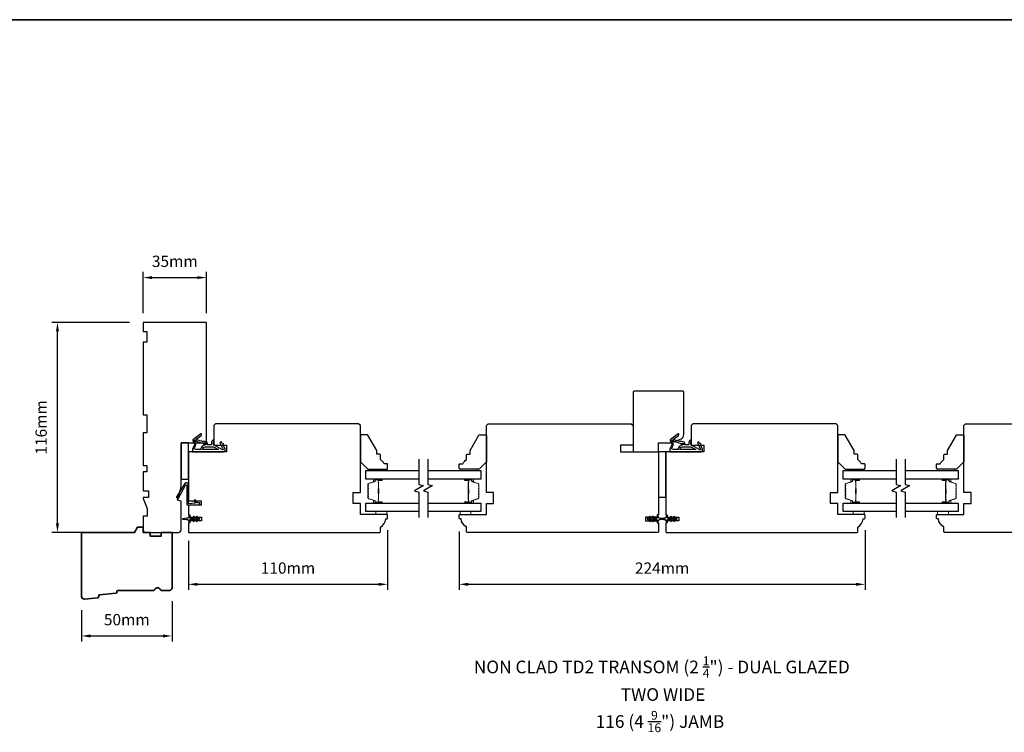
# Model space of a CAD drawing. Extents: x -1547 to 4202, y 2278 to 5628.
# Drawn here: x -506 to 38, y 4831 to 5225 of the extents above; entities that cross this region are included whole.
import ezdxf

# ---------------------------------------------------------------- set-up
doc = ezdxf.new("R2010")
doc.units = 0
doc.header["$LTSCALE"] = 200
doc.header["$MEASUREMENT"] = 0
doc.header["$PDMODE"] = 3
doc.header["$PDSIZE"] = 25
doc.layers.get('DEFPOINTS').update_dxf_attribs({"color": 2, "linetype": 'CONTINUOUS'})
for name, color, linetype, lineweight in [('6', 6, 'CONTINUOUS', 5), ('8', 7, 'CONTINUOUS', 35), ('Butal', 9, 'CONTINUOUS', 15), ('Dimensions', 2, 'CONTINUOUS', 25), ('Spacer Bar', 1, 'CONTINUOUS', 9), ('Symbol (ISO)', 7, 'CONTINUOUS', 25), ('Wood', 7, 'CONTINUOUS', 25)]:
    doc.layers.add(name, color=color, linetype=linetype, lineweight=lineweight)
for name, color, linetype in [('7', 7, 'CONTINUOUS'), ('Glass', 6, 'CONTINUOUS'), ('MISCELLANEOUS', 6, 'CONTINUOUS'), ('Visible (ANSI)', 7, 'CONTINUOUS')]:
    doc.layers.add(name, color=color, linetype=linetype)
doc.styles.add('Note Text (ISO)', font='tahoma.ttf')
doc.styles.add('style1', font='arial.ttf')
doc.dimstyles.new('LWFRAC$0', dxfattribs={"dimscale": 20, "dimtxt": 2.5, "dimasz": 2, "dimexe": 1.25, "dimexo": 3, "dimgap": 2, "dimtad": 1, "dimtoh": 1, "dimdec": 4, "dimlfac": 0.03937, "dimzin": 4, "dimdsep": 46, "dimlunit": 5, "dimtxsty": 'style1', "dimcen": 0, "dimadec": 0, "dimazin": 0, "dimtfac": 1, "dimtdec": 4, "dimtix": 1, "dimtmove": 0, "dimatfit": 3, "dimfxl": 0, "dimfrac": 2, "dimtzin": 0, "dimarcsym": 0})

# ---------------------------------------------------------------- blocks, each defined once
blk = doc.blocks.new('11075 WEATHERSTRIP')
at = {"layer": 'MISCELLANEOUS'}
for points in [[(-4505.95, 16826.71), (-4505.87, 16826.77, 0.414214), (-4505.83, 16827.05), (-4509.15, 16831.36, 0.339454), (-4509.5, 16831.46), (-4511.61, 16830.58, -1.57384), (-4511.97, 16830.58), (-4514.04, 16831.54), (-4515.79, 16831.54), (-4515.79, 16814.54, 0.548619), (-4514.37, 16813.64), (-4512.33, 16814.59), (-4511.17, 16814.58), (-4511.38, 16815.03), (-4510.29, 16815.54), (-4510.71, 16816.44), (-4514.41, 16814.72, -0.719897), (-4514.67, 16815), (-4512.16, 16819.72, -0.244698), (-4511.93, 16819.88), (-4510.99, 16819.99), (-4509.29, 16819.9, 0.400552), (-4510.59, 16821.14), (-4511.99, 16821.14), (-4511.99, 16823.39), (-4510.99, 16823.39, 0.327819), (-4510.51, 16823.74), (-4509.92, 16825.65, -0.414214), (-4510.11, 16826.03), (-4509.09, 16829.31), (-4509.15, 16829.39, -1), (-4508.83, 16829.63), (-4506.69, 16826.85), (-4506.13, 16826.67, 0.244698)], [(-4511.11, 16824.64, -1), (-4511.11, 16824.24), (-4511.99, 16824.24), (-4511.99, 16824.55, 0.414214), (-4514.49, 16827.05), (-4514.49, 16829.79), (-4514.16, 16830.7, -1.044614), (-4513.79, 16830.54), (-4512.34, 16829.87, 0.210583), (-4511.29, 16829.85), (-4509.93, 16830.41, -0.876976), (-4509.58, 16830.61), (-4509.22, 16830.14), (-4509.84, 16829.56), (-4511.3, 16824.9, 0.506229)], [(-4514.49, 16826.05, -0.414214), (-4512.99, 16824.55), (-4512.99, 16820.07), (-4514.49, 16817.25)]]:
    blk.add_lwpolyline(points, format="xyb", close=True, dxfattribs=at)
blk = doc.blocks.new('*D124')
at = {"layer": 'DEFPOINTS', "color": 0}
for p in [(-485.08, 5057.73), (-437.82, 5057.73), (-457.19, 4941.73)]:
    blk.add_point(p, dxfattribs=at)
at = {"layer": 'Dimensions', "color": 0, "lineweight": -2}
for p, q in [((-445.32, 5057.73), (-488.2, 5057.73)), ((-485.08, 4946.73), (-485.08, 5052.73)), ((-464.69, 4941.73), (-488.2, 4941.73))]:
    blk.add_line(p, q, dxfattribs=at)
at = {"layer": 'Dimensions', "color": 0}
for points in [[(-485.91, 5052.73), (-484.24, 5052.73), (-485.08, 5057.73)], [(-485.91, 4946.73), (-484.24, 4946.73), (-485.08, 4941.73)]]:
    blk.add_solid(points, dxfattribs=at)
at = {"layer": 'Dimensions', "color": 0, "insert": (-493.27, 4999.73), "char_height": 6.25, "attachment_point": 5, "rotation": 90, "style": 'style1'}
blk.add_mtext('116mm', dxfattribs=at)
blk = doc.blocks.new('*D121')
at = {"layer": 'DEFPOINTS', "color": 0}
for p in [(-421.82, 4911.23), (-471.82, 4906.31), (-421.82, 4884.6)]:
    blk.add_point(p, dxfattribs=at)
at = {"layer": 'Dimensions', "color": 0, "lineweight": -2}
for p, q in [((-421.82, 4903.73), (-421.82, 4881.47)), ((-471.82, 4898.81), (-471.82, 4881.47)), ((-466.82, 4884.6), (-426.82, 4884.6))]:
    blk.add_line(p, q, dxfattribs=at)
at = {"layer": 'Dimensions', "color": 0}
for points in [[(-466.82, 4885.43), (-466.82, 4883.76), (-471.82, 4884.6)], [(-426.82, 4885.43), (-426.82, 4883.76), (-421.82, 4884.6)]]:
    blk.add_solid(points, dxfattribs=at)
at = {"layer": 'Dimensions', "color": 0, "insert": (-446.82, 4892.79), "char_height": 6.25, "attachment_point": 5, "style": 'style1'}
blk.add_mtext('50mm', dxfattribs=at)
blk = doc.blocks.new('*D122')
at = {"layer": 'DEFPOINTS', "color": 0}
for p in [(-302.82, 4950.48), (-412.82, 4944.61), (-302.82, 4913.11)]:
    blk.add_point(p, dxfattribs=at)
at = {"layer": 'Dimensions', "color": 0, "lineweight": -2}
for p, q in [((-302.82, 4942.98), (-302.82, 4909.98)), ((-412.82, 4937.11), (-412.82, 4909.98)), ((-407.82, 4913.11), (-307.82, 4913.11))]:
    blk.add_line(p, q, dxfattribs=at)
at = {"layer": 'Dimensions', "color": 0}
for points in [[(-407.82, 4913.94), (-407.82, 4912.28), (-412.82, 4913.11)], [(-307.82, 4913.94), (-307.82, 4912.28), (-302.82, 4913.11)]]:
    blk.add_solid(points, dxfattribs=at)
at = {"layer": 'Dimensions', "color": 0, "insert": (-357.82, 4921.3), "char_height": 6.25, "attachment_point": 5, "style": 'style1'}
blk.add_mtext('110mm', dxfattribs=at)
blk = doc.blocks.new('*D123')
at = {"layer": 'DEFPOINTS', "color": 0}
for p in [(-402.82, 5082.45), (-437.82, 5055.23), (-402.82, 5055.23)]:
    blk.add_point(p, dxfattribs=at)
at = {"layer": 'Dimensions', "color": 0, "lineweight": -2}
for p, q in [((-437.82, 5062.73), (-437.82, 5085.58)), ((-432.82, 5082.45), (-407.82, 5082.45)), ((-402.82, 5062.73), (-402.82, 5085.58))]:
    blk.add_line(p, q, dxfattribs=at)
at = {"layer": 'Dimensions', "color": 0}
for points in [[(-432.82, 5083.28), (-432.82, 5081.62), (-437.82, 5082.45)], [(-407.82, 5083.28), (-407.82, 5081.62), (-402.82, 5082.45)]]:
    blk.add_solid(points, dxfattribs=at)
at = {"layer": 'Dimensions', "color": 0, "insert": (-420.32, 5090.64), "char_height": 6.25, "attachment_point": 5, "style": 'style1'}
blk.add_mtext('35mm', dxfattribs=at)
blk = doc.blocks.new('*D149')
at = {"layer": 'DEFPOINTS', "color": 0}
for p in [(-263.32, 4949.73), (-39.32, 4950.48), (-39.32, 4913.11)]:
    blk.add_point(p, dxfattribs=at)
at = {"layer": 'Dimensions', "color": 0, "lineweight": -2}
for p, q in [((-263.32, 4942.23), (-263.32, 4909.98)), ((-39.32, 4942.98), (-39.32, 4909.98)), ((-258.32, 4913.11), (-44.32, 4913.11))]:
    blk.add_line(p, q, dxfattribs=at)
at = {"layer": 'Dimensions', "color": 0}
for points in [[(-258.32, 4913.94), (-258.32, 4912.28), (-263.32, 4913.11)], [(-44.32, 4913.94), (-44.32, 4912.28), (-39.32, 4913.11)]]:
    blk.add_solid(points, dxfattribs=at)
at = {"layer": 'Dimensions', "color": 0, "insert": (-151.32, 4921.25), "char_height": 6.25, "attachment_point": 5, "style": 'style1'}
blk.add_mtext('224mm', dxfattribs=at)

msp = doc.modelspace()

# ---------------------------------------------------------------- linework, layer by layer
at = {"layer": '6', "lineweight": 13}
for points in [[(-312.63, 4976.72), (-303.13, 4976.72), (-303.13, 4975.93), (-312.63, 4975.93)], [(-253.32, 4976.72), (-262.82, 4976.72), (-262.82, 4975.93), (-253.32, 4975.93)], [(-49.13, 4976.72), (-39.63, 4976.72), (-39.63, 4975.93), (-49.13, 4975.93)], [(10.18, 4976.72), (0.68, 4976.72), (0.68, 4975.93), (10.18, 4975.93)]]:
    msp.add_lwpolyline(points, close=True, dxfattribs=at)
at = {"layer": '6'}
for points in [[(-309.32, 4953.23), (-309.32, 4951.73), (-303.32, 4951.73), (-303.32, 4953.23)], [(-262.82, 4953.23), (-262.82, 4951.73), (-256.82, 4951.73), (-256.82, 4953.23)], [(-45.82, 4953.23), (-45.82, 4951.73), (-39.82, 4951.73), (-39.82, 4953.23)], [(0.68, 4953.23), (0.68, 4951.73), (6.68, 4951.73), (6.68, 4953.23)]]:
    msp.add_lwpolyline(points, close=True, dxfattribs=at)
at = {"layer": '7', "flags": 128}
for points in [[(-285.57, 4982.28), (-285.57, 4968.3), (-283.07, 4967.63), (-288.07, 4964.74), (-285.57, 4964.07), (-285.57, 4950.08)], [(-280.57, 4982.28), (-280.57, 4968.3), (-278.07, 4967.63), (-283.07, 4964.74), (-280.57, 4964.07), (-280.57, 4950.08)], [(-22.07, 4982.28), (-22.07, 4968.3), (-19.57, 4967.63), (-24.57, 4964.74), (-22.07, 4964.07), (-22.07, 4950.08)], [(-17.07, 4982.28), (-17.07, 4968.3), (-14.57, 4967.63), (-19.57, 4964.74), (-17.07, 4964.07), (-17.07, 4950.08)]]:
    msp.add_lwpolyline(points, dxfattribs=at)
at = {"layer": '8', "linetype": 'Continuous'}
msp.add_line((2059.4, 5224.86), (-818.38, 5224.86), dxfattribs=at)
at = {"layer": '8'}
msp.add_lwpolyline([(-452.37, 4908.6, -0.36397), (-452.82, 4908.14), (-461.87, 4907.27, 0.36397), (-462.32, 4906.81), (-462.37, 4906.13, -0.36397), (-462.82, 4905.67), (-470.18, 4904.96, -0.442617), (-471.82, 4906.46), (-471.82, 4941.73), (-442.55, 4941.73), (-440.82, 4944.73), (-437.82, 4944.73), (-437.82, 4941.73), (-433.82, 4941.73), (-433.82, 4939.73), (-427.82, 4939.73), (-427.82, 4941.73), (-421.82, 4941.73), (-421.82, 4911.23, -0.414214), (-423.32, 4909.73), (-427.22, 4909.73, -0.267949), (-428.52, 4910.48, 0.57735), (-431.12, 4910.48, -0.267949), (-432.42, 4909.73), (-451.82, 4909.73, 0.391392), (-452.32, 4909.27)], format="xyb", close=True, dxfattribs=at)
at = {"layer": 'Butal'}
for points in [[(-306.26, 4971.23), (-310.44, 4971.23, 0.414214), (-310.69, 4970.98), (-310.69, 4969.66), (-310.08, 4969.84, 0.329751), (-309.82, 4970.2), (-309.82, 4970.32, -0.414214), (-309.31, 4970.83), (-306.01, 4970.83), (-306.01, 4970.98, 0.414214)], [(-259.88, 4971.23), (-255.7, 4971.23, -0.414214), (-255.45, 4970.98), (-255.45, 4969.66), (-256.06, 4969.84, -0.329751), (-256.33, 4970.2), (-256.33, 4970.32, 0.414214), (-256.84, 4970.83), (-260.13, 4970.83), (-260.13, 4970.98, -0.414214)], [(-42.76, 4971.23), (-46.94, 4971.23, 0.414214), (-47.19, 4970.98), (-47.19, 4969.66), (-46.58, 4969.84, 0.329751), (-46.32, 4970.2), (-46.32, 4970.32, -0.414214), (-45.81, 4970.83), (-42.51, 4970.83), (-42.51, 4970.98, 0.414214)], [(3.62, 4971.23), (7.79, 4971.23, -0.414214), (8.04, 4970.98), (8.04, 4969.66), (7.43, 4969.84, -0.329751), (7.17, 4970.2), (7.17, 4970.32, 0.414214), (6.66, 4970.83), (3.37, 4970.83), (3.37, 4970.98, -0.414214)], [(-306.26, 4957.93), (-310.44, 4957.93, -0.414214), (-310.69, 4958.18), (-310.69, 4959.51), (-310.08, 4959.32, -0.329751), (-309.82, 4958.96), (-309.82, 4958.84, 0.414214), (-309.31, 4958.33), (-306.01, 4958.33), (-306.01, 4958.18, -0.414214)], [(-259.88, 4957.93), (-255.7, 4957.93, 0.414214), (-255.45, 4958.18), (-255.45, 4959.51), (-256.06, 4959.32, 0.329751), (-256.33, 4958.96), (-256.33, 4958.84, -0.414214), (-256.84, 4958.33), (-260.13, 4958.33), (-260.13, 4958.18, 0.414214)], [(-42.76, 4957.93), (-46.94, 4957.93, -0.414214), (-47.19, 4958.18), (-47.19, 4959.51), (-46.58, 4959.32, -0.329751), (-46.32, 4958.96), (-46.32, 4958.84, 0.414214), (-45.81, 4958.33), (-42.51, 4958.33), (-42.51, 4958.18, -0.414214)], [(3.62, 4957.93), (7.79, 4957.93, 0.414214), (8.04, 4958.18), (8.04, 4959.51), (7.43, 4959.32, 0.329751), (7.17, 4958.96), (7.17, 4958.84, -0.414214), (6.66, 4958.33), (3.37, 4958.33), (3.37, 4958.18, 0.414214)]]:
    msp.add_lwpolyline(points, format="xyb", close=True, dxfattribs=at)
at = {"layer": 'Glass', "color": 1}
for points in [[(-285.57, 4971.23), (-314.82, 4971.23), (-314.82, 4975.93), (-285.57, 4975.93)], [(-280.57, 4975.93), (-251.32, 4975.93), (-251.32, 4971.23), (-280.57, 4971.23)], [(-22.07, 4971.23), (-51.32, 4971.23), (-51.32, 4975.93), (-22.07, 4975.93)], [(-17.07, 4975.93), (12.18, 4975.93), (12.18, 4971.23), (-17.07, 4971.23)], [(-285.57, 4953.23), (-314.82, 4953.23), (-314.82, 4957.93), (-285.57, 4957.93)], [(-280.57, 4957.93), (-251.32, 4957.93), (-251.32, 4953.23), (-280.57, 4953.23)], [(-22.07, 4953.23), (-51.32, 4953.23), (-51.32, 4957.93), (-22.07, 4957.93)], [(-17.07, 4957.93), (12.18, 4957.93), (12.18, 4953.23), (-17.07, 4953.23)]]:
    msp.add_lwpolyline(points, dxfattribs=at)
at = {"layer": 'MISCELLANEOUS'}
for points in [[(-409.58, 4950.55, 1), (-409.99, 4950.26), (-409.48, 4949.53), (-411.57, 4949.53, -0.414214), (-412.07, 4950.03), (-412.07, 4950.86, 0.900404), (-412.57, 4950.91), (-412.77, 4949.94, -0.316498), (-412.98, 4949.74), (-413.19, 4949.71, -0.453723), (-413.79, 4949.63), (-415.99, 4949.33, 0.873124), (-415.99, 4949.14), (-413.79, 4948.84, -0.453723), (-413.19, 4948.76), (-412.98, 4948.73, -0.316498), (-412.77, 4948.53), (-412.57, 4947.56, 0.900404), (-412.07, 4947.61), (-412.07, 4948.43, -0.414214), (-411.57, 4948.93), (-409.48, 4948.93), (-409.99, 4948.21, 1), (-409.58, 4947.92), (-408.87, 4948.93), (-407.86, 4948.93), (-408.37, 4948.21, 1), (-407.96, 4947.92), (-407.25, 4948.93), (-406.87, 4948.93, 1), (-406.87, 4949.53), (-407.25, 4949.53), (-407.96, 4950.55, 1), (-408.37, 4950.26), (-407.86, 4949.53), (-408.87, 4949.53)], [(-158.18, 4947.92, 1), (-157.77, 4948.21), (-158.28, 4948.94), (-157.27, 4948.94), (-156.56, 4947.92, 1), (-156.15, 4948.21), (-156.66, 4948.94), (-154.57, 4948.94, -0.414214), (-154.07, 4948.44), (-154.07, 4947.61, 0.900404), (-153.58, 4947.56), (-153.37, 4948.53, -0.316498), (-153.16, 4948.73), (-152.96, 4948.76, -0.453723), (-152.36, 4948.84), (-150.16, 4949.14, 0.873124), (-150.16, 4949.33), (-152.36, 4949.63, -0.453723), (-152.96, 4949.71), (-153.16, 4949.74, -0.316498), (-153.37, 4949.94), (-153.58, 4950.91, 0.900404), (-154.07, 4950.86), (-154.07, 4950.04, -0.414214), (-154.57, 4949.54), (-156.66, 4949.54), (-156.15, 4950.26, 1), (-156.56, 4950.55), (-157.27, 4949.54), (-158.28, 4949.54), (-157.77, 4950.26, 1), (-158.18, 4950.55), (-158.89, 4949.54), (-159.27, 4949.54, 1), (-159.27, 4948.94), (-158.89, 4948.94)], [(-146.08, 4950.55, 1), (-146.49, 4950.26), (-145.98, 4949.53), (-148.07, 4949.53, -0.414214), (-148.57, 4950.03), (-148.57, 4950.86, 0.900404), (-149.07, 4950.91), (-149.28, 4949.94, -0.316498), (-149.49, 4949.74), (-149.69, 4949.71, -0.453723), (-150.29, 4949.63), (-152.49, 4949.33, 0.873124), (-152.49, 4949.14), (-150.29, 4948.84, -0.453723), (-149.69, 4948.76), (-149.49, 4948.73, -0.316498), (-149.28, 4948.53), (-149.07, 4947.56, 0.900404), (-148.57, 4947.61), (-148.57, 4948.43, -0.414214), (-148.07, 4948.93), (-145.98, 4948.93), (-146.49, 4948.21, 1), (-146.08, 4947.92), (-145.37, 4948.93), (-144.36, 4948.93), (-144.87, 4948.21, 1), (-144.46, 4947.92), (-143.75, 4948.93), (-143.37, 4948.93, 1), (-143.37, 4949.53), (-143.75, 4949.53), (-144.46, 4950.55, 1), (-144.87, 4950.26), (-144.36, 4949.53), (-145.37, 4949.53)]]:
    msp.add_lwpolyline(points, format="xyb", close=True, dxfattribs=at)
at = {"layer": 'Spacer Bar'}
for points in [[(-313.69, 4963.4, 0.226277), (-313.64, 4963.3), (-313.56, 4963.23, -0.476976), (-313.56, 4963.04), (-313.64, 4962.97, 0.226277), (-313.69, 4962.87), (-313.69, 4961.95, 0.226277), (-313.64, 4961.86), (-313.56, 4961.79, -0.476976), (-313.56, 4961.59), (-313.64, 4961.52, 0.226277), (-313.69, 4961.42), (-313.69, 4960.8, 0.329751), (-313.34, 4960.32), (-310.08, 4959.32, -0.329751), (-309.81, 4958.95), (-309.81, 4958.83, 0.414214), (-309.31, 4958.33), (-306.01, 4958.33, 1), (-306.01, 4958.72), (-307.88, 4958.72, -0.414214), (-308.03, 4958.87), (-308.03, 4959.38), (-308.14, 4959.38), (-308.14, 4958.9, 0.414214), (-307.84, 4958.6), (-306.01, 4958.6, -1), (-306.01, 4958.45), (-309.31, 4958.45, -0.414214), (-309.69, 4958.83), (-309.69, 4958.95, 0.329751), (-310.04, 4959.43), (-313.3, 4960.43, -0.329751), (-313.58, 4960.8), (-313.58, 4961.42, -0.226277), (-313.57, 4961.43), (-313.49, 4961.5, 0.476976), (-313.49, 4961.88), (-313.57, 4961.94, -0.226277), (-313.58, 4961.95), (-313.58, 4962.87, -0.226277), (-313.57, 4962.88), (-313.49, 4962.95, 0.476976), (-313.49, 4963.32), (-313.57, 4963.39, -0.226277), (-313.58, 4963.4), (-313.58, 4964.32, -0.256633), (-313.57, 4964.33), (-313.49, 4964.4, 0.476976), (-313.49, 4964.77), (-313.57, 4964.84, -0.226277), (-313.58, 4964.85), (-313.58, 4965.76, -0.256633), (-313.57, 4965.77), (-313.49, 4965.84, 0.476976), (-313.49, 4966.22), (-313.57, 4966.29, -0.226277), (-313.58, 4966.3), (-313.58, 4967.21, -0.256633), (-313.57, 4967.22), (-313.49, 4967.29, 0.476976), (-313.49, 4967.67), (-313.57, 4967.74, -0.226277), (-313.58, 4967.75), (-313.58, 4968.37, -0.329751), (-313.3, 4968.74), (-310.04, 4969.74, 0.329751), (-309.69, 4970.21), (-309.69, 4970.33, -0.414214), (-309.31, 4970.72), (-306.01, 4970.72, -1), (-306.01, 4970.57), (-307.84, 4970.57, 0.414214), (-308.14, 4970.27), (-308.14, 4969.79), (-308.03, 4969.79), (-308.03, 4970.3, -0.414214), (-307.88, 4970.45), (-306.01, 4970.45, 1), (-306.01, 4970.83), (-309.31, 4970.83, 0.414214), (-309.81, 4970.33), (-309.81, 4970.21, -0.329751), (-310.08, 4969.84), (-313.34, 4968.85, 0.329751), (-313.69, 4968.37), (-313.69, 4967.75, 0.226277), (-313.64, 4967.65), (-313.56, 4967.58, -0.476976), (-313.56, 4967.38), (-313.64, 4967.31, 0.226277), (-313.69, 4967.21), (-313.69, 4966.3, 0.226277), (-313.64, 4966.2), (-313.56, 4966.13, -0.476976), (-313.56, 4965.93), (-313.64, 4965.86, 0.226277), (-313.69, 4965.77), (-313.69, 4964.85, 0.226277), (-313.64, 4964.75), (-313.56, 4964.68, -0.476976), (-313.56, 4964.48), (-313.64, 4964.42, 0.226277), (-313.69, 4964.32)], [(-307.98, 4958.93), (-307.98, 4959.57, -0.22907), (-307.9, 4959.73, 0.224481), (-307.84, 4959.86), (-307.84, 4963.14, 0.28964), (-307.94, 4963.31, -0.272736), (-308.09, 4963.53), (-308.09, 4965.64, -0.272736), (-307.94, 4965.86, 0.28964), (-307.84, 4966.02), (-307.84, 4969.3, 0.224481), (-307.9, 4969.44, -0.22907), (-307.98, 4969.6), (-307.98, 4970.23), (-308.03, 4970.23), (-308.03, 4969.6, 0.228585), (-307.93, 4969.4, -0.224481), (-307.89, 4969.3), (-307.89, 4966.02, -0.28964), (-307.96, 4965.91, 0.274141), (-308.14, 4965.64), (-308.14, 4963.53, 0.274141), (-307.96, 4963.26, -0.28964), (-307.89, 4963.14), (-307.89, 4959.86, -0.224481), (-307.93, 4959.77, 0.228585), (-308.03, 4959.57), (-308.03, 4958.93)], [(-252.45, 4963.4, -0.226277), (-252.5, 4963.3), (-252.59, 4963.23, 0.476976), (-252.59, 4963.04), (-252.5, 4962.97, -0.226277), (-252.45, 4962.87), (-252.45, 4961.95, -0.226277), (-252.5, 4961.86), (-252.59, 4961.79, 0.476976), (-252.59, 4961.59), (-252.5, 4961.52, -0.226277), (-252.45, 4961.42), (-252.45, 4960.8, -0.329751), (-252.81, 4960.32), (-256.07, 4959.32, 0.329751), (-256.34, 4958.95), (-256.34, 4958.83, -0.414214), (-256.84, 4958.33), (-260.13, 4958.33, -1), (-260.13, 4958.72), (-258.27, 4958.72, 0.414214), (-258.12, 4958.87), (-258.12, 4959.38), (-258, 4959.38), (-258, 4958.9, -0.414214), (-258.3, 4958.6), (-260.13, 4958.6, 1), (-260.13, 4958.45), (-256.84, 4958.45, 0.414214), (-256.46, 4958.83), (-256.46, 4958.95, -0.329751), (-256.1, 4959.43), (-252.84, 4960.43, 0.329751), (-252.57, 4960.8), (-252.57, 4961.42, 0.226277), (-252.57, 4961.43), (-252.66, 4961.5, -0.476976), (-252.66, 4961.88), (-252.57, 4961.94, 0.226277), (-252.57, 4961.95), (-252.57, 4962.87, 0.226277), (-252.57, 4962.88), (-252.66, 4962.95, -0.476976), (-252.66, 4963.32), (-252.57, 4963.39, 0.226277), (-252.57, 4963.4), (-252.57, 4964.32, 0.256633), (-252.57, 4964.33), (-252.66, 4964.4, -0.476976), (-252.66, 4964.77), (-252.57, 4964.84, 0.226277), (-252.57, 4964.85), (-252.57, 4965.76, 0.256633), (-252.57, 4965.77), (-252.66, 4965.84, -0.476976), (-252.66, 4966.22), (-252.57, 4966.29, 0.226277), (-252.57, 4966.3), (-252.57, 4967.21, 0.256633), (-252.57, 4967.22), (-252.66, 4967.29, -0.476976), (-252.66, 4967.67), (-252.57, 4967.74, 0.226277), (-252.57, 4967.75), (-252.57, 4968.37, 0.329751), (-252.84, 4968.74), (-256.1, 4969.74, -0.329751), (-256.46, 4970.21), (-256.46, 4970.33, 0.414214), (-256.84, 4970.72), (-260.13, 4970.72, 1), (-260.13, 4970.57), (-258.3, 4970.57, -0.414214), (-258, 4970.27), (-258, 4969.79), (-258.12, 4969.79), (-258.12, 4970.3, 0.414214), (-258.27, 4970.45), (-260.13, 4970.45, -1), (-260.13, 4970.83), (-256.84, 4970.83, -0.414214), (-256.34, 4970.33), (-256.34, 4970.21, 0.329751), (-256.07, 4969.84), (-252.81, 4968.85, -0.329751), (-252.45, 4968.37), (-252.45, 4967.75, -0.226277), (-252.5, 4967.65), (-252.59, 4967.58, 0.476976), (-252.59, 4967.38), (-252.5, 4967.31, -0.226277), (-252.45, 4967.21), (-252.45, 4966.3, -0.226277), (-252.5, 4966.2), (-252.59, 4966.13, 0.476976), (-252.59, 4965.93), (-252.5, 4965.86, -0.226277), (-252.45, 4965.77), (-252.45, 4964.85, -0.226277), (-252.5, 4964.75), (-252.59, 4964.68, 0.476976), (-252.59, 4964.48), (-252.5, 4964.42, -0.226277), (-252.45, 4964.32)], [(-258.17, 4958.93), (-258.17, 4959.57, 0.22907), (-258.24, 4959.73, -0.224481), (-258.31, 4959.86), (-258.31, 4963.14, -0.28964), (-258.21, 4963.31, 0.272736), (-258.06, 4963.53), (-258.06, 4965.64, 0.272736), (-258.21, 4965.86, -0.28964), (-258.31, 4966.02), (-258.31, 4969.3, -0.224481), (-258.24, 4969.44, 0.22907), (-258.17, 4969.6), (-258.17, 4970.23), (-258.12, 4970.23), (-258.12, 4969.6, -0.228585), (-258.21, 4969.4, 0.224481), (-258.26, 4969.3), (-258.26, 4966.02, 0.28964), (-258.19, 4965.91, -0.274141), (-258, 4965.64), (-258, 4963.53, -0.274141), (-258.19, 4963.26, 0.28964), (-258.26, 4963.14), (-258.26, 4959.86, 0.224481), (-258.21, 4959.77, -0.228585), (-258.12, 4959.57), (-258.12, 4958.93)], [(-50.19, 4963.4, 0.226277), (-50.15, 4963.3), (-50.06, 4963.23, -0.476976), (-50.06, 4963.04), (-50.15, 4962.97, 0.226277), (-50.19, 4962.87), (-50.19, 4961.95, 0.226277), (-50.15, 4961.86), (-50.06, 4961.79, -0.476976), (-50.06, 4961.59), (-50.15, 4961.52, 0.226277), (-50.19, 4961.42), (-50.19, 4960.8, 0.329751), (-49.84, 4960.32), (-46.58, 4959.32, -0.329751), (-46.31, 4958.95), (-46.31, 4958.83, 0.414214), (-45.81, 4958.33), (-42.51, 4958.33, 1), (-42.51, 4958.72), (-44.38, 4958.72, -0.414214), (-44.53, 4958.87), (-44.53, 4959.38), (-44.64, 4959.38), (-44.64, 4958.9, 0.414214), (-44.34, 4958.6), (-42.51, 4958.6, -1), (-42.51, 4958.45), (-45.81, 4958.45, -0.414214), (-46.19, 4958.83), (-46.19, 4958.95, 0.329751), (-46.55, 4959.43), (-49.81, 4960.43, -0.329751), (-50.08, 4960.8), (-50.08, 4961.42, -0.226277), (-50.07, 4961.43), (-49.99, 4961.5, 0.476976), (-49.99, 4961.88), (-50.07, 4961.94, -0.226277), (-50.08, 4961.95), (-50.08, 4962.87, -0.226277), (-50.07, 4962.88), (-49.99, 4962.95, 0.476976), (-49.99, 4963.32), (-50.07, 4963.39, -0.226277), (-50.08, 4963.4), (-50.08, 4964.32, -0.256633), (-50.07, 4964.33), (-49.99, 4964.4, 0.476976), (-49.99, 4964.77), (-50.07, 4964.84, -0.226277), (-50.08, 4964.85), (-50.08, 4965.76, -0.256633), (-50.07, 4965.77), (-49.99, 4965.84, 0.476976), (-49.99, 4966.22), (-50.07, 4966.29, -0.226277), (-50.08, 4966.3), (-50.08, 4967.21, -0.256633), (-50.07, 4967.22), (-49.99, 4967.29, 0.476976), (-49.99, 4967.67), (-50.07, 4967.74, -0.226277), (-50.08, 4967.75), (-50.08, 4968.37, -0.329751), (-49.81, 4968.74), (-46.55, 4969.74, 0.329751), (-46.19, 4970.21), (-46.19, 4970.33, -0.414214), (-45.81, 4970.72), (-42.51, 4970.72, -1), (-42.51, 4970.57), (-44.34, 4970.57, 0.414214), (-44.64, 4970.27), (-44.64, 4969.79), (-44.53, 4969.79), (-44.53, 4970.3, -0.414214), (-44.38, 4970.45), (-42.51, 4970.45, 1), (-42.51, 4970.83), (-45.81, 4970.83, 0.414214), (-46.31, 4970.33), (-46.31, 4970.21, -0.329751), (-46.58, 4969.84), (-49.84, 4968.85, 0.329751), (-50.19, 4968.37), (-50.19, 4967.75, 0.226277), (-50.15, 4967.65), (-50.06, 4967.58, -0.476976), (-50.06, 4967.38), (-50.15, 4967.31, 0.226277), (-50.19, 4967.21), (-50.19, 4966.3, 0.226277), (-50.15, 4966.2), (-50.06, 4966.13, -0.476976), (-50.06, 4965.93), (-50.15, 4965.86, 0.226277), (-50.19, 4965.77), (-50.19, 4964.85, 0.226277), (-50.15, 4964.75), (-50.06, 4964.68, -0.476976), (-50.06, 4964.48), (-50.15, 4964.42, 0.226277), (-50.19, 4964.32)], [(-44.48, 4958.93), (-44.48, 4959.57, -0.22907), (-44.4, 4959.73, 0.224481), (-44.34, 4959.86), (-44.34, 4963.14, 0.28964), (-44.44, 4963.31, -0.272736), (-44.59, 4963.53), (-44.59, 4965.64, -0.272736), (-44.44, 4965.86, 0.28964), (-44.34, 4966.02), (-44.34, 4969.3, 0.224481), (-44.4, 4969.44, -0.22907), (-44.48, 4969.6), (-44.48, 4970.23), (-44.53, 4970.23), (-44.53, 4969.6, 0.228585), (-44.44, 4969.4, -0.224481), (-44.39, 4969.3), (-44.39, 4966.02, -0.28964), (-44.46, 4965.91, 0.274141), (-44.64, 4965.64), (-44.64, 4963.53, 0.274141), (-44.46, 4963.26, -0.28964), (-44.39, 4963.14), (-44.39, 4959.86, -0.224481), (-44.44, 4959.77, 0.228585), (-44.53, 4959.57), (-44.53, 4958.93)], [(11.04, 4963.4, -0.226277), (11, 4963.3), (10.91, 4963.23, 0.476976), (10.91, 4963.04), (11, 4962.97, -0.226277), (11.04, 4962.87), (11.04, 4961.95, -0.226277), (11, 4961.86), (10.91, 4961.79, 0.476976), (10.91, 4961.59), (11, 4961.52, -0.226277), (11.04, 4961.42), (11.04, 4960.8, -0.329751), (10.69, 4960.32), (7.43, 4959.32, 0.329751), (7.16, 4958.95), (7.16, 4958.83, -0.414214), (6.66, 4958.33), (3.37, 4958.33, -1), (3.37, 4958.72), (5.23, 4958.72, 0.414214), (5.38, 4958.87), (5.38, 4959.38), (5.49, 4959.38), (5.49, 4958.9, -0.414214), (5.19, 4958.6), (3.37, 4958.6, 1), (3.37, 4958.45), (6.66, 4958.45, 0.414214), (7.04, 4958.83), (7.04, 4958.95, -0.329751), (7.4, 4959.43), (10.66, 4960.43, 0.329751), (10.93, 4960.8), (10.93, 4961.42, 0.226277), (10.93, 4961.43), (10.84, 4961.5, -0.476976), (10.84, 4961.88), (10.93, 4961.94, 0.226277), (10.93, 4961.95), (10.93, 4962.87, 0.226277), (10.93, 4962.88), (10.84, 4962.95, -0.476976), (10.84, 4963.32), (10.93, 4963.39, 0.226277), (10.93, 4963.4), (10.93, 4964.32, 0.256633), (10.93, 4964.33), (10.84, 4964.4, -0.476976), (10.84, 4964.77), (10.93, 4964.84, 0.226277), (10.93, 4964.85), (10.93, 4965.76, 0.256633), (10.93, 4965.77), (10.84, 4965.84, -0.476976), (10.84, 4966.22), (10.93, 4966.29, 0.226277), (10.93, 4966.3), (10.93, 4967.21, 0.256633), (10.93, 4967.22), (10.84, 4967.29, -0.476976), (10.84, 4967.67), (10.93, 4967.74, 0.226277), (10.93, 4967.75), (10.93, 4968.37, 0.329751), (10.66, 4968.74), (7.4, 4969.74, -0.329751), (7.04, 4970.21), (7.04, 4970.33, 0.414214), (6.66, 4970.72), (3.37, 4970.72, 1), (3.37, 4970.57), (5.19, 4970.57, -0.414214), (5.49, 4970.27), (5.49, 4969.79), (5.38, 4969.79), (5.38, 4970.3, 0.414214), (5.23, 4970.45), (3.37, 4970.45, -1), (3.37, 4970.83), (6.66, 4970.83, -0.414214), (7.16, 4970.33), (7.16, 4970.21, 0.329751), (7.43, 4969.84), (10.69, 4968.85, -0.329751), (11.04, 4968.37), (11.04, 4967.75, -0.226277), (11, 4967.65), (10.91, 4967.58, 0.476976), (10.91, 4967.38), (11, 4967.31, -0.226277), (11.04, 4967.21), (11.04, 4966.3, -0.226277), (11, 4966.2), (10.91, 4966.13, 0.476976), (10.91, 4965.93), (11, 4965.86, -0.226277), (11.04, 4965.77), (11.04, 4964.85, -0.226277), (11, 4964.75), (10.91, 4964.68, 0.476976), (10.91, 4964.48), (11, 4964.42, -0.226277), (11.04, 4964.32)], [(5.33, 4958.93), (5.33, 4959.57, 0.22907), (5.25, 4959.73, -0.224481), (5.19, 4959.86), (5.19, 4963.14, -0.28964), (5.29, 4963.31, 0.272736), (5.44, 4963.53), (5.44, 4965.64, 0.272736), (5.29, 4965.86, -0.28964), (5.19, 4966.02), (5.19, 4969.3, -0.224481), (5.25, 4969.44, 0.22907), (5.33, 4969.6), (5.33, 4970.23), (5.38, 4970.23), (5.38, 4969.6, -0.228585), (5.29, 4969.4, 0.224481), (5.24, 4969.3), (5.24, 4966.02, 0.28964), (5.31, 4965.91, -0.274141), (5.49, 4965.64), (5.49, 4963.53, -0.274141), (5.31, 4963.26, 0.28964), (5.24, 4963.14), (5.24, 4959.86, 0.224481), (5.29, 4959.77, -0.228585), (5.38, 4959.57), (5.38, 4958.93)]]:
    msp.add_lwpolyline(points, format="xyb", close=True, dxfattribs=at)
for points in [[(-307.89, 4963.15, -0.001885), (-307.89, 4963.14), (-307.89, 4959.86, -0.224481), (-307.93, 4959.77, 0.228585), (-308.03, 4959.57), (-308.03, 4958.93), (-307.98, 4958.93), (-307.98, 4959.57, -0.22907), (-307.9, 4959.73, 0.224481), (-307.84, 4959.86), (-307.84, 4963.14, -0.214245), (-307.82, 4963.18, 0.214245), (-307.76, 4963.31), (-307.76, 4965.85, 0.214245), (-307.82, 4965.99, -0.214245), (-307.84, 4966.02), (-307.84, 4969.3, 0.224481), (-307.9, 4969.44, -0.22907), (-307.98, 4969.6), (-307.98, 4970.23), (-308.03, 4970.23), (-308.03, 4969.6, 0.228585), (-307.93, 4969.4, -0.224481), (-307.89, 4969.3), (-307.89, 4966.02, 0.214245), (-307.85, 4965.95, -0.214245), (-307.81, 4965.85), (-307.81, 4963.31, -0.214245), (-307.85, 4963.22, 0.214245), (-307.89, 4963.14)], [(-258.26, 4963.15, 0.001885), (-258.26, 4963.14), (-258.26, 4959.86, 0.224481), (-258.21, 4959.77, -0.228585), (-258.12, 4959.57), (-258.12, 4958.93), (-258.17, 4958.93), (-258.17, 4959.57, 0.22907), (-258.24, 4959.73, -0.224481), (-258.31, 4959.86), (-258.31, 4963.14, 0.214245), (-258.33, 4963.18, -0.214245), (-258.39, 4963.31), (-258.39, 4965.85, -0.214245), (-258.33, 4965.99, 0.214245), (-258.31, 4966.02), (-258.31, 4969.3, -0.224481), (-258.24, 4969.44, 0.22907), (-258.17, 4969.6), (-258.17, 4970.23), (-258.12, 4970.23), (-258.12, 4969.6, -0.228585), (-258.21, 4969.4, 0.224481), (-258.26, 4969.3), (-258.26, 4966.02, -0.214245), (-258.29, 4965.95, 0.214245), (-258.33, 4965.85), (-258.33, 4963.31, 0.214245), (-258.29, 4963.22, -0.214245), (-258.26, 4963.14)], [(-44.39, 4963.15, -0.001885), (-44.39, 4963.14), (-44.39, 4959.86, -0.224481), (-44.44, 4959.77, 0.228585), (-44.53, 4959.57), (-44.53, 4958.93), (-44.48, 4958.93), (-44.48, 4959.57, -0.22907), (-44.4, 4959.73, 0.224481), (-44.34, 4959.86), (-44.34, 4963.14, -0.214245), (-44.32, 4963.18, 0.214245), (-44.26, 4963.31), (-44.26, 4965.85, 0.214245), (-44.32, 4965.99, -0.214245), (-44.34, 4966.02), (-44.34, 4969.3, 0.224481), (-44.4, 4969.44, -0.22907), (-44.48, 4969.6), (-44.48, 4970.23), (-44.53, 4970.23), (-44.53, 4969.6, 0.228585), (-44.44, 4969.4, -0.224481), (-44.39, 4969.3), (-44.39, 4966.02, 0.214245), (-44.36, 4965.95, -0.214245), (-44.31, 4965.85), (-44.31, 4963.31, -0.214245), (-44.36, 4963.22, 0.214245), (-44.39, 4963.14)], [(5.24, 4963.15, 0.001885), (5.24, 4963.14), (5.24, 4959.86, 0.224481), (5.29, 4959.77, -0.228585), (5.38, 4959.57), (5.38, 4958.93), (5.33, 4958.93), (5.33, 4959.57, 0.22907), (5.25, 4959.73, -0.224481), (5.19, 4959.86), (5.19, 4963.14, 0.214245), (5.17, 4963.18, -0.214245), (5.11, 4963.31), (5.11, 4965.85, -0.214245), (5.17, 4965.99, 0.214245), (5.19, 4966.02), (5.19, 4969.3, -0.224481), (5.25, 4969.44, 0.22907), (5.33, 4969.6), (5.33, 4970.23), (5.38, 4970.23), (5.38, 4969.6, -0.228585), (5.29, 4969.4, 0.224481), (5.24, 4969.3), (5.24, 4966.02, -0.214245), (5.21, 4965.95, 0.214245), (5.16, 4965.85), (5.16, 4963.31, 0.214245), (5.21, 4963.22, -0.214245), (5.24, 4963.14)]]:
    msp.add_lwpolyline(points, format="xyb", dxfattribs=at)
at = {"layer": 'Visible (ANSI)'}
for points in [[(-437.82, 4978.73), (-435.82, 4978.73), (-435.82, 4975.23), (-437.82, 4975.23), (-437.82, 4964.66), (-434.82, 4964.66), (-434.82, 4960.96), (-437.82, 4960.96), (-437.82, 4960.46), (-435.57, 4954.96), (-435.57, 4950.73), (-437.82, 4950.73), (-437.82, 4943.23, 0.414214), (-436.32, 4941.73), (-418.32, 4941.73, 0.414214), (-416.82, 4943.23), (-416.82, 4958.98), (-418.82, 4959.52), (-416.82, 4966.98), (-416.82, 4991.23), (-403.32, 4991.23, 0.414214), (-402.82, 4991.73), (-402.82, 5057.23, 0.414214), (-403.32, 5057.73), (-437.82, 5057.73), (-437.82, 5052.73), (-435.82, 5052.73), (-435.82, 5046.73), (-437.82, 5046.73), (-437.82, 5006.73), (-435.82, 5006.73), (-435.82, 4996.73), (-437.82, 4996.73)], [(-140.89, 4993.43, 0.305731), (-139.32, 4995.75), (-139.32, 5019.24, 0.414214), (-139.82, 5019.74), (-166.82, 5019.74, 0.414214), (-167.32, 5019.24), (-167.32, 4986.24), (-153.32, 4986.24), (-153.32, 4991.24), (-146.32, 4991.24)], [(-303.82, 4949.23), (-303.32, 4949.23, 0.414214), (-302.82, 4949.73), (-302.82, 4951.23, 0.414214), (-303.32, 4951.73), (-317.82, 4951.73), (-317.82, 4957.73), (-321.82, 4957.73), (-321.82, 4963.73), (-317.82, 4963.73), (-317.82, 5000.73), (-318.82, 5001.73), (-397.82, 5001.73), (-398.82, 5000.73), (-398.82, 4989.98), (-391.82, 4989.98), (-391.82, 4986.23), (-412.32, 4986.23, 0.414214), (-412.82, 4985.73), (-412.82, 4959.23), (-405.82, 4959.23), (-405.82, 4956.73), (-412.82, 4956.73), (-412.82, 4951.48), (-412.07, 4951.48), (-412.07, 4950.23), (-405.57, 4950.23), (-405.57, 4948.23), (-412.07, 4948.23), (-412.07, 4946.98), (-412.82, 4946.98), (-412.82, 4942.23, 0.414214), (-412.32, 4941.73), (-307.32, 4941.73, 0.414214), (-306.82, 4942.23), (-306.82, 4944.73, 0.238125)], [(-259.32, 4944.73, -0.238125), (-262.32, 4949.23), (-262.82, 4949.23, -0.414214), (-263.32, 4949.73), (-263.32, 4951.23, -0.414214), (-262.82, 4951.73), (-248.32, 4951.73), (-248.32, 4957.73), (-244.32, 4957.73), (-244.32, 4963.73), (-248.32, 4963.73), (-248.32, 5000.73), (-247.32, 5001.73), (-168.32, 5001.73), (-167.32, 5000.73), (-167.32, 4989.98), (-174.32, 4989.98), (-174.32, 4986.23), (-153.82, 4986.23, -0.414214), (-153.32, 4985.73), (-153.32, 4951.48), (-154.07, 4951.48), (-154.07, 4950.23), (-160.57, 4950.23), (-160.57, 4948.23), (-154.07, 4948.23), (-154.07, 4946.98), (-153.32, 4946.98), (-153.32, 4942.23, -0.414214), (-153.82, 4941.73), (-258.82, 4941.73, -0.414214), (-259.32, 4942.23)], [(-43.32, 4944.73, 0.238125), (-40.32, 4949.23), (-39.82, 4949.23, 0.414214), (-39.32, 4949.73), (-39.32, 4951.23, 0.414214), (-39.82, 4951.73), (-54.32, 4951.73), (-54.32, 4957.73), (-58.32, 4957.73), (-58.32, 4963.73), (-54.32, 4963.73), (-54.32, 5000.73), (-55.32, 5001.73), (-134.32, 5001.73), (-135.32, 5000.73), (-135.32, 4989.98), (-128.32, 4989.98), (-128.32, 4986.23), (-148.82, 4986.23, 0.414214), (-149.32, 4985.73), (-149.32, 4951.48), (-148.57, 4951.48), (-148.57, 4950.23), (-142.07, 4950.23), (-142.07, 4948.23), (-148.57, 4948.23), (-148.57, 4946.98), (-149.32, 4946.98), (-149.32, 4942.23, 0.414214), (-148.82, 4941.73), (-43.82, 4941.73, 0.414214), (-43.32, 4942.23)], [(-413.69, 4957.49, 0.440011), (-412.86, 4956.73), (-406.9, 4957.26, 1), (-406.97, 4958.12), (-407.65, 4958.06, -0.267949), (-407.88, 4958.16), (-408.91, 4959.63, 0.414214), (-409.26, 4959.69), (-409.55, 4959.48, 0.414214), (-409.62, 4959.14), (-409.04, 4958.31, -0.57735), (-409.22, 4957.92), (-412.55, 4957.63, -0.440011), (-412.82, 4957.88), (-412.82, 4968.15, 0.753554), (-414.86, 4968.73), (-419.4, 4961.46, 0.414214), (-419.32, 4961.11), (-418.6, 4960.66, 0.431843), (-418.25, 4960.76), (-414.35, 4967.91, -0.777267), (-413.69, 4967.73)]]:
    msp.add_lwpolyline(points, format="xyb", close=True, dxfattribs=at)
msp.add_lwpolyline([(109.68, 4941.73), (4.68, 4941.73, -0.414214), (4.18, 4942.23), (4.18, 4944.73, -0.238125), (1.18, 4949.23), (0.68, 4949.23, -0.414214), (0.18, 4949.73), (0.18, 4951.23, -0.414214), (0.68, 4951.73), (15.18, 4951.73), (15.18, 4957.73), (19.18, 4957.73), (19.18, 4963.73), (15.18, 4963.73), (15.18, 5000.73), (16.18, 5001.73), (95.18, 5001.73)], format="xyb", dxfattribs=at)
for points in [[(-416.82, 4991.23), (-416.82, 4971.23), (-412.82, 4971.23), (-412.82, 4991.23)], [(-149.32, 4961.24), (-149.32, 4986.24), (-153.32, 4986.24), (-153.32, 4961.24)]]:
    msp.add_lwpolyline(points, close=True, dxfattribs=at)
at = {"layer": 'Wood'}
for points in [[(-302.82, 4979.22, 0.414214), (-303.32, 4979.72), (-304.82, 4979.72, 0.153057), (-306.82, 4981.95), (-306.82, 4984.45, 0.414214), (-307.32, 4984.95), (-308.82, 4984.95), (-308.82, 4986.95), (-313.74, 4995.47, 0.267949), (-314.18, 4995.72), (-317.32, 4995.72, 0.414214), (-317.82, 4995.22), (-317.82, 4980.72), (-313.82, 4976.72), (-303.32, 4976.72, 0.414214), (-302.82, 4977.22)], [(-263.32, 4979.22, -0.414214), (-262.82, 4979.72), (-261.32, 4979.72, -0.153057), (-259.32, 4981.95), (-259.32, 4984.45, -0.414214), (-258.82, 4984.95), (-257.32, 4984.95), (-257.32, 4986.95), (-252.4, 4995.47, -0.267949), (-251.97, 4995.72), (-248.82, 4995.72, -0.414214), (-248.32, 4995.22), (-248.32, 4980.72), (-252.32, 4976.72), (-262.82, 4976.72, -0.414214), (-263.32, 4977.22)], [(-39.32, 4979.22, 0.414214), (-39.82, 4979.72), (-41.32, 4979.72, 0.153057), (-43.32, 4981.95), (-43.32, 4984.45, 0.414214), (-43.82, 4984.95), (-45.32, 4984.95), (-45.32, 4986.95), (-50.25, 4995.47, 0.267949), (-50.68, 4995.72), (-53.82, 4995.72, 0.414214), (-54.32, 4995.22), (-54.32, 4980.72), (-50.32, 4976.72), (-39.82, 4976.72, 0.414214), (-39.32, 4977.22)], [(0.18, 4979.22, -0.414214), (0.68, 4979.72), (2.18, 4979.72, -0.153057), (4.18, 4981.95), (4.18, 4984.45, -0.414214), (4.68, 4984.95), (6.18, 4984.95), (6.18, 4986.95), (11.1, 4995.47, -0.267949), (11.53, 4995.72), (14.68, 4995.72, -0.414214), (15.18, 4995.22), (15.18, 4980.72), (11.18, 4976.72), (0.68, 4976.72, -0.414214), (0.18, 4977.22)]]:
    msp.add_lwpolyline(points, format="xyb", close=True, dxfattribs=at)

# ---------------------------------------------------------------- block references
at = {"layer": 'MISCELLANEOUS', "rotation": 90.00000000000001}
for p in [(16421.07, 9502.03), (16684.57, 9502.03)]:
    msp.add_blockref('11075 WEATHERSTRIP', p, dxfattribs=at)

# ---------------------------------------------------------------- texts
at = {"layer": 'Symbol (ISO)', "char_height": 7, "attachment_point": 2, "style": 'Note Text (ISO)'}
for s, insert, width in [('\\A1;\\pt152.39639;\\PNON CLAD TD2 TRANSOM (2 {\\H0.7x;\\S1/4;}") - DUAL GLAZED', (-151.51, 4885.03), 290.4245), ('\\A1;\\pt41.99997;\\PTWO WIDE', (-150.82, 4867.44), 136.6283), ('\\A1;\\pt42;\\P116 (4 {\\H0.7x;\\S9/16;}") JAMB', (-152.52, 4854.91), 136.6283)]:
    msp.add_mtext(s, dxfattribs=dict(at, insert=insert, width=width))

# ---------------------------------------------------------------- dimensions: what is measured, and where the dimension line sits
at = {"layer": 'Dimensions'}
for base, p1, p2, picture, middle in [((-402.82, 5082.45), (-437.82, 5055.23), (-402.82, 5055.23), '*D123', (-420.32, 5090.64)), ((-302.82, 4913.11), (-412.82, 4944.61), (-302.82, 4950.48), '*D122', (-357.82, 4921.3)), ((-39.32, 4913.11), (-263.32, 4949.73), (-39.32, 4950.48), '*D149', (-151.32, 4921.25)), ((-421.82, 4884.6), (-471.82, 4906.31), (-421.82, 4911.23), '*D121', (-446.82, 4892.79))]:
    dim = msp.add_linear_dim(base=base, p1=p1, p2=p2, dimstyle='LWFRAC$0', override={"dimscale": 2.5, "dimdec": 0, "dimlfac": 1, "dimlunit": 2, "dimpost": 'mm', "dimtdec": 0, "dimarcsym": 1}, dxfattribs=at)
    dim.commit()
    dim.dimension.update_dxf_attribs({"geometry": picture, "text_midpoint": middle})
dim = msp.add_linear_dim(base=(-485.08, 5057.73), p1=(-457.19, 4941.73), p2=(-437.82, 5057.73), angle=90, dimstyle='LWFRAC$0', override={"dimscale": 2.5, "dimdec": 0, "dimlfac": 1, "dimlunit": 2, "dimpost": 'mm', "dimtdec": 0, "dimarcsym": 1}, dxfattribs=at)
dim.commit()
dim.dimension.update_dxf_attribs({"geometry": '*D124', "text_midpoint": (-493.27, 4999.73)})

doc.saveas('drawing.dxf')
